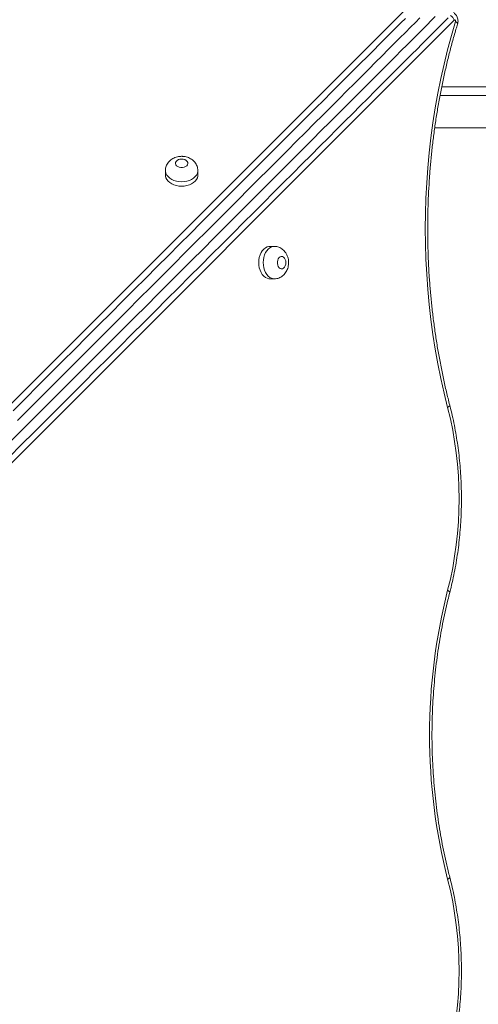
# Model space of a CAD drawing. Units: millimetres. Extents: x 4 to 206, y 6 to 267.
# Drawn here: x 133 to 138, y 89 to 99 of the extents above; entities that cross this region are included whole.
import ezdxf

# ---------------------------------------------------------------- set-up
doc = ezdxf.new("R2010")
doc.units = ezdxf.units.MM
doc.styles.add('SLDTEXTSTYLE0', font='TXT', dxfattribs={"width": 0.663})
doc.dimstyles.new('SLDDIMSTYLE1', dxfattribs={"dimtxt": 5, "dimasz": 3.302, "dimexe": 0, "dimexo": 0.0625, "dimgap": 1.25, "dimtad": 2, "dimlfac": 80, "dimrnd": 1e-09, "dimzin": 12, "dimdsep": 46, "dimtxsty": 'SLDTEXTSTYLE0', "dimsah": 1, "dimcen": 0.09, "dimadec": 0, "dimazin": 0, "dimtfac": 1, "dimtofl": 0, "dimtmove": 0, "dimatfit": 3, "dimfxl": 0, "dimfrac": 2, "dimtolj": 1, "dimtzin": 12, "dimarcsym": 0})

# ---------------------------------------------------------------- blocks, each defined once
blk = doc.blocks.new('*D5')
at = {"color": 7, "linetype": 'Continuous', "lineweight": 0}
for p, q in [((52.5772, 91.4744), (52.5772, 31.3537)), ((175.313, 88.3119), (175.313, 31.3537)), ((52.5772, 32.3537), (175.313, 32.3537))]:
    blk.add_line(p, q, dxfattribs=at)
for points in [[(52.5772, 32.3537), (55.8792, 31.8457), (55.8792, 32.8617)], [(175.313, 32.3537), (172.011, 32.8617), (172.011, 31.8457)]]:
    blk.add_solid(points, dxfattribs=at)
at = {"color": 7, "linetype": 'Continuous', "lineweight": 0, "insert": (115.8601, 38.799), "char_height": 5, "attachment_point": 1, "style": 'SLDTEXTSTYLE0'}
blk.add_mtext('9820', dxfattribs=at)

msp = doc.modelspace()

# ---------------------------------------------------------------- linework, layer by layer
at = {"color": 7, "linetype": 'Continuous', "lineweight": 15}
for p, q in [((130.18344, 91.77376), (137.34868, 98.939)), ((137.65128, 98.6437), (130.48604, 91.47845)), ((138.04963, 97.97441), (137.52539, 97.97441)), ((138.18114, 97.88691), (137.50794, 97.88691)), ((137.45482, 97.5619), (148.13712, 97.5619)), ((134.7544, 97.13455), (134.7544, 97.08911)), ((135.07941, 97.08911), (135.07941, 97.13455)), ((135.84683, 96.37443), (135.80134, 96.37443)), ((135.80134, 96.04942), (135.84683, 96.04942))]:
    msp.add_line(p, q, dxfattribs=at)
at = {"color": 7, "linetype": 'Continuous', "lineweight": 15, "flags": 128}
for points in [[(137.58862, 98.6642), (137.5602, 98.63578), (137.52873, 98.60436), (137.4943, 98.56988), (137.45682, 98.5324), (137.41639, 98.49192), (137.3729, 98.44853), (137.32655, 98.40218), (137.27734, 98.35292), (137.22527, 98.3008), (137.17024, 98.24587), (137.11255, 98.18808), (137.05199, 98.12757), (136.98866, 98.06429), (136.92267, 97.9983), (136.8541, 97.92963), (136.78277, 97.85839), (136.70895, 97.78458), (136.63256, 97.70819), (136.55379, 97.62932), (136.47244, 97.54807), (136.3888, 97.46438), (136.30278, 97.37836), (136.21447, 97.29), (136.12387, 97.1995), (136.03118, 97.10675), (135.93628, 97.01191), (135.83939, 96.91497), (135.7404, 96.81603), (135.6396, 96.71513), (135.53679, 96.61237), (135.43217, 96.50775), (135.32574, 96.40137), (135.21769, 96.29327), (135.10802, 96.18355), (134.99672, 96.07226), (134.88391, 95.95948), (134.76965, 95.84523), (134.65407, 95.72965), (134.53715, 95.61273), (134.41899, 95.49457), (134.29968, 95.37531), (134.17933, 95.25491), (134.05793, 95.13351), (133.93557, 95.01115), (133.81236, 94.88794), (133.68838, 94.76391), (133.56364, 94.63917), (133.43823, 94.51381), (133.31225, 94.38783), (133.18579, 94.26137)], [(133.22604, 94.72591), (133.35145, 94.85131), (133.47619, 94.97606), (133.60026, 95.10008), (133.72347, 95.2233), (133.84574, 95.34565), (133.96714, 95.46705), (134.08759, 95.58741), (134.20689, 95.70671), (134.32505, 95.82487), (134.44188, 95.94175), (134.55756, 96.05738), (134.67181, 96.17163), (134.78453, 96.2844), (134.89583, 96.3957), (135.00559, 96.50542), (135.11365, 96.61351), (135.22008, 96.7199), (135.3246, 96.82447), (135.4274, 96.92727), (135.5283, 97.02817), (135.6272, 97.12712), (135.72419, 97.22401), (135.81898, 97.3189), (135.91178, 97.4116), (136.00228, 97.50215), (136.09059, 97.59046), (136.17661, 97.67648), (136.26034, 97.76016), (136.3416, 97.84147), (136.42047, 97.92033), (136.49685, 97.99668), (136.57067, 98.07054), (136.64191, 98.14178), (136.71057, 98.21044), (136.77657, 98.27639), (136.8398, 98.33966), (136.90035, 98.40022), (136.95815, 98.45802), (137.01308, 98.51295), (137.06524, 98.56507), (137.11445, 98.61432), (137.1608, 98.66067)], [(137.58471, 94.76048), (137.54923, 94.9041), (137.51681, 95.04925), (137.48725, 95.19573), (137.46083, 95.34346), (137.43746, 95.49228), (137.41715, 95.64205), (137.39989, 95.79264), (137.38577, 95.94394), (137.37481, 96.09576), (137.36699, 96.24797), (137.36222, 96.40051), (137.3606, 96.55315), (137.36222, 96.70578), (137.36689, 96.85832), (137.37471, 97.01053), (137.38568, 97.1624), (137.39979, 97.31365), (137.41696, 97.46424), (137.43727, 97.61401), (137.46064, 97.76283), (137.48705, 97.91061), (137.51643, 98.05709), (137.54895, 98.20224), (137.58433, 98.34591), (137.62267, 98.48801), (137.66396, 98.62829)], [(137.66396, 98.62829), (137.66463, 98.6322), (137.66444, 98.63621), (137.66339, 98.63998), (137.66158, 98.64303), (137.65919, 98.64508), (137.65652, 98.64589), (137.65376, 98.64541), (137.65128, 98.6437)], [(134.9169, 97.25019), (134.90002, 97.24861), (134.88448, 97.24394), (134.87122, 97.2366), (134.8614, 97.22706), (134.85568, 97.21605), (134.85453, 97.20441), (134.85806, 97.19297), (134.86588, 97.18257), (134.87752, 97.17404), (134.89201, 97.16798), (134.90841, 97.16483), (134.92539, 97.16483), (134.94179, 97.16798), (134.95638, 97.17404), (134.96802, 97.18257), (134.97584, 97.19297), (134.97927, 97.20441), (134.97813, 97.21605), (134.97241, 97.22706), (134.96258, 97.2366), (134.94942, 97.24394), (134.93378, 97.24861), (134.9169, 97.25019)], [(134.7544, 97.08911), (134.75497, 97.07986), (134.75936, 97.06174), (134.76813, 97.04429), (134.78091, 97.02812), (134.79741, 97.01358), (134.81715, 97.00114), (134.83956, 96.99103), (134.86416, 96.98364), (134.8902, 96.97911), (134.9169, 96.97763), (134.9437, 96.97911), (134.96964, 96.98364), (134.99425, 96.99103), (135.01675, 97.00114), (135.03649, 97.01358), (135.05299, 97.02812), (135.06577, 97.04429), (135.07445, 97.06174), (135.07884, 97.07986), (135.07941, 97.08911)], [(135.80134, 96.37443), (135.79218, 96.37386), (135.77397, 96.36942), (135.75661, 96.36074), (135.7404, 96.34796), (135.72581, 96.33147), (135.71341, 96.31172), (135.7033, 96.28927), (135.69596, 96.26466), (135.69138, 96.23867), (135.68986, 96.21192), (135.69138, 96.18517), (135.69596, 96.15914), (135.7033, 96.13458), (135.71341, 96.11212), (135.7259, 96.09233), (135.7404, 96.07588), (135.75661, 96.0631), (135.77397, 96.05438), (135.79218, 96.04994), (135.80134, 96.04942)], [(135.96251, 96.21192), (135.96089, 96.22875), (135.95622, 96.24439), (135.94887, 96.2576), (135.93934, 96.26738), (135.92827, 96.2731), (135.91664, 96.27424), (135.90519, 96.27081), (135.8949, 96.26299), (135.88631, 96.25136), (135.8803, 96.23681), (135.87716, 96.22041), (135.87716, 96.20339), (135.8803, 96.18703), (135.88631, 96.17249), (135.8949, 96.16085), (135.90519, 96.15303), (135.91664, 96.14955), (135.92827, 96.1507), (135.93934, 96.15642), (135.94887, 96.16624), (135.95622, 96.17945), (135.96089, 96.19504), (135.96251, 96.21192)]]:
    msp.add_lwpolyline(points, dxfattribs=at)
at = {"color": 8, "linetype": 'Continuous', "lineweight": 15, "flags": 128}
for points in [[(133.21517, 94.43218), (133.34153, 94.55854), (133.46732, 94.68437), (133.59253, 94.80954), (133.71708, 94.93409), (133.84078, 95.05783), (133.9637, 95.18071), (134.08578, 95.30274), (134.2068, 95.42376), (134.32677, 95.54373), (134.4456, 95.66261), (134.56328, 95.78024), (134.67963, 95.89664), (134.79474, 96.0117), (134.90841, 96.12538), (135.02057, 96.23762), (135.13129, 96.3483), (135.24039, 96.4574), (135.34787, 96.56483), (135.45353, 96.67054), (135.55749, 96.77449), (135.65962, 96.87659), (135.75976, 96.97677), (135.85799, 97.075), (135.95421, 97.17122), (136.04834, 97.2654), (136.14037, 97.35738), (136.23021, 97.44722), (136.31785, 97.53481), (136.40311, 97.62012), (136.48608, 97.70309), (136.56666, 97.78367), (136.64486, 97.86183), (136.72049, 97.9375), (136.79364, 98.01065), (136.86421, 98.08122), (136.93221, 98.14922), (136.99753, 98.21454), (137.06019, 98.2772), (137.12008, 98.33709), (137.1773, 98.39426), (137.23166, 98.44862), (137.28316, 98.50017), (137.33189, 98.5489), (137.37767, 98.59473), (137.42058, 98.63759), (137.46054, 98.6776)], [(137.307, 98.66544), (137.26113, 98.61962), (137.21249, 98.57088), (137.1609, 98.51934), (137.10654, 98.46498), (137.04941, 98.4078), (136.98943, 98.34787), (136.92677, 98.28526), (136.86144, 98.21993), (136.79354, 98.15193), (136.72297, 98.08136), (136.64982, 98.00822), (136.5741, 97.93254), (136.496, 97.85439), (136.41541, 97.7738), (136.33244, 97.69083), (136.24709, 97.60553), (136.15954, 97.51793), (136.0697, 97.4281), (135.97767, 97.33607), (135.88355, 97.24194), (135.78732, 97.14571), (135.68909, 97.04748), (135.58886, 96.9473), (135.48682, 96.84521), (135.38287, 96.74126), (135.2771, 96.63554), (135.16963, 96.52811), (135.06062, 96.41901), (134.9499, 96.30834), (134.83765, 96.19609), (134.72397, 96.08241), (134.60896, 95.96735), (134.49252, 95.85096), (134.37483, 95.73327), (134.25601, 95.61445), (134.13603, 95.49447), (134.01501, 95.37345), (133.89304, 95.25143), (133.77011, 95.12855), (133.64632, 95.00481), (133.52187, 94.88026), (133.39665, 94.75509), (133.27086, 94.62925)], [(137.66396, 98.62829), (137.6734, 98.62133), (137.68008, 98.61466), (137.6837, 98.60851), (137.68408, 98.60307), (137.68399, 98.60269)], [(135.07941, 97.13417), (135.07884, 97.12535), (135.07445, 97.10718), (135.06577, 97.08978), (135.05299, 97.07357), (135.03649, 97.05907), (135.01675, 97.04658), (134.99425, 97.03652), (134.96964, 97.02913), (134.9437, 97.0246), (134.9169, 97.02307), (134.8902, 97.0246), (134.86416, 97.02913), (134.83956, 97.03652), (134.81715, 97.04658), (134.79741, 97.05907), (134.78091, 97.07357), (134.76813, 97.08978), (134.75936, 97.10718), (134.75497, 97.12535), (134.7544, 97.13446)], [(135.84645, 96.04942), (135.83767, 96.04994), (135.81946, 96.05438), (135.80201, 96.0631), (135.78589, 96.07588), (135.7713, 96.09233), (135.7589, 96.11212), (135.74879, 96.13458), (135.74135, 96.15914), (135.73687, 96.18517), (135.73535, 96.21192), (135.73687, 96.23867), (135.74135, 96.26466), (135.74879, 96.28927), (135.7589, 96.31172), (135.7713, 96.33147), (135.78589, 96.34796), (135.80201, 96.36074), (135.81946, 96.36942), (135.83767, 96.37386), (135.84673, 96.37443)], [(137.58471, 94.76048), (137.59444, 94.76649), (137.6013, 94.77226), (137.60512, 94.7776), (137.60579, 94.78227), (137.60579, 94.78236)], [(137.58471, 92.92694), (137.59444, 92.92094), (137.6013, 92.91512), (137.60521, 92.90978), (137.60579, 92.9051), (137.60579, 92.90501)], [(137.58471, 90.02997), (137.59444, 90.03597), (137.6013, 90.04179), (137.60521, 90.04709), (137.60579, 90.05181), (137.60579, 90.05185)]]:
    msp.add_lwpolyline(points, dxfattribs=at)
at = {"color": 8, "linetype": 'Continuous', "lineweight": 15}
msp.add_arc((137.52789, 98.58378), 0.13717, 25.90177, 50.812082, dxfattribs=at)
at = {"color": 7, "linetype": 'Continuous', "lineweight": 15}
for centre, radius, start, end in [((133.98325, 93.84371), 3.71631, 345.718432, 14.281568), ((143.26962, 91.47845), 5.86654, 165.705454, 194.294546), ((133.9861, 89.1132), 3.71355, 345.707574, 14.292426)]:
    msp.add_arc(centre, radius, start, end, dxfattribs=at)
for points, knots in [([(137.68399, 98.60269), (137.68566, 98.60956), (137.68888, 98.62278), (137.68861, 98.64349), (137.68503, 98.66301), (137.67766, 98.68107), (137.66768, 98.69672), (137.65603, 98.70954), (137.64688, 98.71568), (137.64279, 98.71842)], [0, 0, 0, 0, 0.1602991, 0.3084341, 0.4666787, 0.6092094, 0.7495576, 0.8882009, 1, 1, 1, 1]), ([(137.60579, 94.78236), (137.59988, 94.80535), (137.58273, 94.87215), (137.55659, 94.9839), (137.52771, 95.1178), (137.50151, 95.25289), (137.47782, 95.38897), (137.45689, 95.52601), (137.4384, 95.66382), (137.42288, 95.80238), (137.40961, 95.94151), (137.39923, 96.08116), (137.39165, 96.22117), (137.38657, 96.36143), (137.38416, 96.50185), (137.38457, 96.64232), (137.38762, 96.78272), (137.39334, 96.92294), (137.40174, 97.06285), (137.41276, 97.20237), (137.42666, 97.34135), (137.44302, 97.47974), (137.46212, 97.61737), (137.48374, 97.75418), (137.50808, 97.88999), (137.53501, 98.02476), (137.56431, 98.1584), (137.59642, 98.29072), (137.63095, 98.42167), (137.66052, 98.52546), (137.67875, 98.58544), (137.68399, 98.60269)], [0, 0, 0, 0, 0.0187839, 0.0545804, 0.0903923, 0.1261949, 0.1620035, 0.1978062, 0.2336107, 0.2694146, 0.3052297, 0.3410408, 0.3768527, 0.4126599, 0.4484647, 0.4842832, 0.5200952, 0.5559046, 0.5917151, 0.6275185, 0.6633333, 0.6991345, 0.7349527, 0.7707525, 0.8065534, 0.8423555, 0.8781569, 0.9139608, 0.9497598, 0.9855574, 1, 1, 1, 1]), ([(134.9169, 97.27746), (134.91117, 97.27729), (134.89669, 97.27686), (134.87359, 97.27307), (134.84918, 97.26542), (134.82699, 97.25479), (134.80757, 97.24179), (134.79079, 97.22636), (134.77687, 97.20896), (134.76607, 97.18984), (134.75849, 97.16883), (134.75456, 97.15007), (134.75487, 97.13829), (134.75497, 97.13436)], [0, 0, 0, 0, 0.0700574, 0.1770624, 0.2856667, 0.3847766, 0.482067, 0.5770198, 0.6701034, 0.761494, 0.8520526, 0.9506228, 1, 1, 1, 1]), ([(135.07931, 97.13389), (135.07935, 97.13449), (135.07982, 97.14263), (135.07767, 97.15816), (135.07206, 97.17969), (135.06265, 97.19966), (135.05034, 97.2179), (135.03517, 97.23413), (135.01738, 97.24814), (134.99727, 97.25992), (134.9749, 97.26886), (134.95082, 97.27502), (134.93118, 97.27718), (134.9198, 97.2774), (134.9169, 97.27746)], [0, 0, 0, 0, 0.0075855, 0.1021943, 0.1946744, 0.2864821, 0.377802, 0.4702222, 0.5641024, 0.660354, 0.7595896, 0.8611175, 0.964691, 1, 1, 1, 1]), ([(135.98969, 96.21192), (135.98954, 96.21765), (135.98915, 96.23212), (135.98537, 96.25523), (135.97778, 96.27967), (135.96707, 96.30184), (135.95399, 96.3212), (135.93863, 96.33801), (135.92123, 96.35194), (135.9021, 96.36273), (135.88108, 96.37034), (135.86233, 96.37431), (135.85055, 96.37401), (135.84664, 96.3739)], [0, 0, 0, 0, 0.0700487, 0.176832, 0.285804, 0.3848248, 0.4820643, 0.5771566, 0.6698275, 0.7616398, 0.8520214, 0.9508116, 1, 1, 1, 1]), ([(135.84616, 96.04956), (135.84677, 96.04951), (135.85489, 96.04882), (135.87047, 96.05115), (135.89196, 96.05676), (135.91197, 96.06611), (135.9301, 96.07852), (135.94642, 96.0936), (135.9605, 96.11138), (135.97215, 96.13158), (135.9811, 96.15394), (135.98721, 96.17799), (135.9895, 96.19763), (135.98965, 96.20901), (135.98969, 96.21192)], [0, 0, 0, 0, 0.0076003, 0.1021829, 0.1948894, 0.2864419, 0.3777065, 0.4701314, 0.5641239, 0.6606033, 0.7595845, 0.8611069, 0.9645039, 1, 1, 1, 1]), ([(137.60579, 92.90506), (137.61009, 92.92215), (137.62253, 92.97155), (137.64129, 93.05423), (137.66111, 93.1534), (137.678, 93.25363), (137.69248, 93.35468), (137.70406, 93.45648), (137.71306, 93.55881), (137.71926, 93.66157), (137.72266, 93.76458), (137.72346, 93.8677), (137.72146, 93.97079), (137.71666, 94.0737), (137.70925, 94.17628), (137.69905, 94.27838), (137.68602, 94.37983), (137.67056, 94.48055), (137.65215, 94.58028), (137.63172, 94.67726), (137.61548, 94.7443), (137.60674, 94.77861), (137.60579, 94.78236)], [0, 0, 0, 0, 0.0284591, 0.0822381, 0.1360393, 0.1898253, 0.2436159, 0.2974011, 0.351191, 0.4049604, 0.4587394, 0.5125084, 0.5662708, 0.6200563, 0.6738415, 0.7276093, 0.7814143, 0.8351988, 0.888981, 0.9427963, 0.9937484, 1, 1, 1, 1]), ([(137.60579, 90.05185), (137.60053, 90.07246), (137.58523, 90.13236), (137.56189, 90.23262), (137.53659, 90.35293), (137.51391, 90.47437), (137.49375, 90.59679), (137.47634, 90.72011), (137.46142, 90.84415), (137.44923, 90.96883), (137.43969, 91.094), (137.43282, 91.21955), (137.42864, 91.34535), (137.42706, 91.4713), (137.42838, 91.59726), (137.43212, 91.7231), (137.43875, 91.84869), (137.44797, 91.97391), (137.45995, 92.09864), (137.47436, 92.22278), (137.49169, 92.34615), (137.51152, 92.46868), (137.53391, 92.59024), (137.55898, 92.71067), (137.58294, 92.81561), (137.59938, 92.87998), (137.60579, 92.90506)], [0, 0, 0, 0, 0.0226336, 0.0657991, 0.1089678, 0.1521338, 0.195306, 0.238489, 0.2816649, 0.3248389, 0.3680207, 0.4111876, 0.4543655, 0.4975475, 0.5407272, 0.5839134, 0.6270849, 0.6702668, 0.713436, 0.7566149, 0.7997886, 0.8429585, 0.8861331, 0.9293061, 0.9724639, 1, 1, 1, 1]), ([(137.60579, 88.17455), (137.61009, 88.19164), (137.62253, 88.24105), (137.64129, 88.32376), (137.66111, 88.42293), (137.678, 88.52317), (137.69248, 88.62422), (137.70406, 88.726), (137.71307, 88.82832), (137.71926, 88.93106), (137.72267, 89.03408), (137.72346, 89.13722), (137.72146, 89.24032), (137.71666, 89.34322), (137.70924, 89.4458), (137.69906, 89.54789), (137.68601, 89.64934), (137.67055, 89.75005), (137.65216, 89.84979), (137.63169, 89.94677), (137.61552, 90.01382), (137.60674, 90.04812), (137.60579, 90.05185)], [0, 0, 0, 0, 0.0284587, 0.0822614, 0.1360629, 0.1898486, 0.2436395, 0.2974247, 0.3511899, 0.4049594, 0.4587384, 0.5125323, 0.5662947, 0.6200802, 0.6738407, 0.7276332, 0.7814138, 0.835198, 0.8890046, 0.9427961, 0.9937713, 1, 1, 1, 1])]:
    msp.add_open_spline(points, degree=3, knots=knots, dxfattribs=at)

# ---------------------------------------------------------------- dimensions: what is measured, and where the dimension line sits
at = {"color": 7, "linetype": 'Continuous', "lineweight": 0}
dim = msp.add_linear_dim(base=(175.313, 32.35371), p1=(52.57724, 91.47439), p2=(175.313, 88.31189), angle=0, dimstyle='SLDDIMSTYLE1', dxfattribs=at)
dim.commit()
dim.dimension.update_dxf_attribs({"geometry": '*D5', "text_midpoint": (123.24876, 32.35371), "dimtype": 160})

doc.saveas('drawing.dxf')
